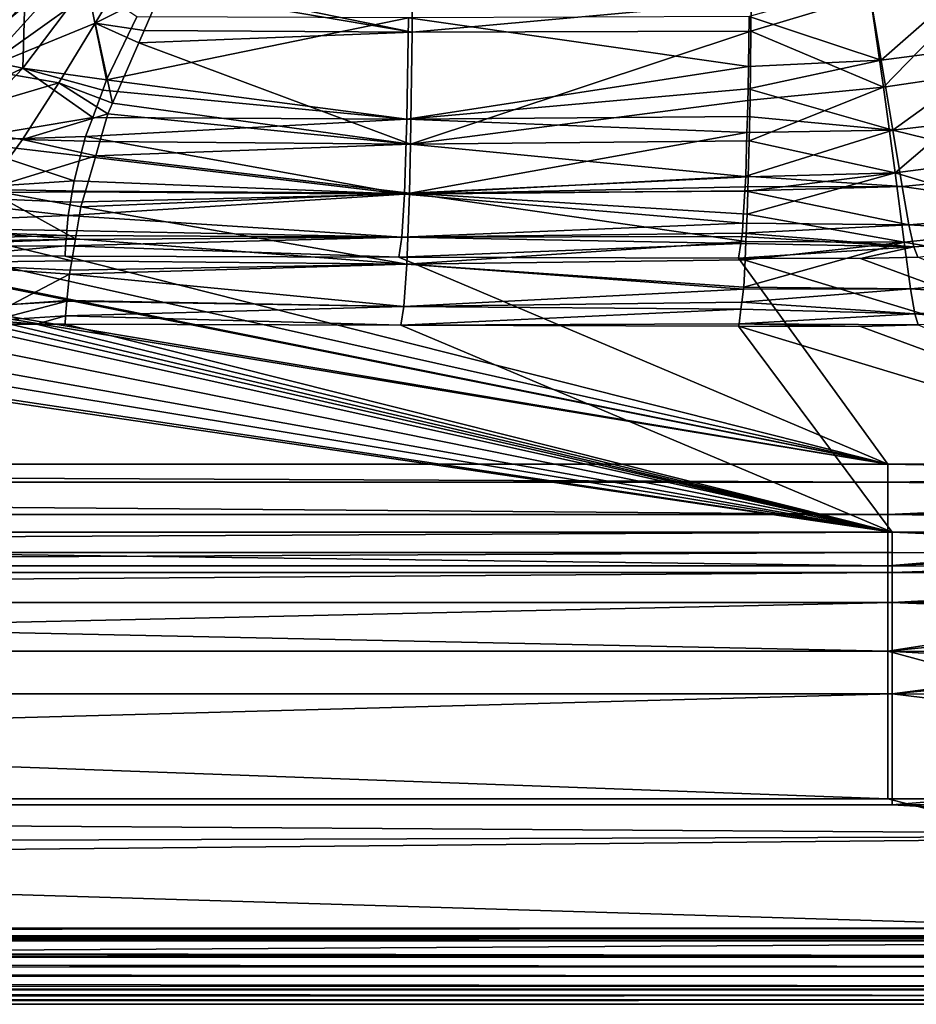
# Model space of a CAD drawing. Extents: x -849 to 849, y -375 to 375.
# Drawn here: x 491 to 622, y -375 to -231 of the extents above; entities that cross this region are included whole.
import ezdxf

# ---------------------------------------------------------------- set-up
doc = ezdxf.new("R2010")
doc.units = 0
doc.header["$MEASUREMENT"] = 0
doc.layers.add('LAYER00001', color=7, linetype='CONTINUOUS')

msp = doc.modelspace()

# ---------------------------------------------------------------- linework, layer by layer
at = {"layer": 'LAYER00001', "color": 7}
for points in [[(512.33, -225.63, 184.59), (548.46, -215.05, 184.01), (548.33, -233.04, 187.26)], [(548.46, -215.05, 184.01), (597.84, -228.55, 188.03), (548.33, -233.04, 187.26)], [(489.5, -231.08, 181.21), (500.98, -221.37, 181.52), (485.44, -238.51, 185.5)], [(500.98, -221.37, 181.52), (507.37, -222.87, 183.66), (485.44, -238.51, 185.5)], [(487.11, -222.61, 187.17), (472.34, -235.26, 189.98), (491.87, -223.09, 190.52)], [(489.5, -231.08, 181.21), (484.9, -232.96, 177.8), (497.72, -222.05, 179.71)], [(497.72, -222.05, 179.71), (484.9, -232.96, 177.8), (494.18, -223.59, 176.69)], [(485.44, -238.51, 185.5), (507.37, -222.87, 183.66), (502, -231.71, 185.54)], [(507.37, -222.87, 183.66), (511.72, -226.8, 184.68), (502, -231.71, 185.54)], [(491.87, -223.09, 190.52), (472.34, -235.26, 189.98), (478.77, -235.65, 194.02)], [(491.42, -238.31, 198.47), (491.87, -223.09, 190.52), (478.77, -235.65, 194.02)], [(490.67, -225.79, 171.64), (494.18, -223.59, 176.69), (480.2, -235.52, 172.01)], [(480.2, -235.52, 172.01), (494.18, -223.59, 176.69), (484.9, -232.96, 177.8)], [(500.8, -225.89, 194.09), (491.87, -223.09, 190.52), (491.42, -238.31, 198.47)], [(614.92, -225.88, 197.57), (616.83, -237.14, 201.51), (632.2, -223.57, 197.89)], [(632.2, -223.57, 197.89), (616.83, -237.14, 201.51), (636.2, -234.6, 201.6)], [(512.33, -225.63, 184.59), (548.33, -233.04, 187.26), (511.72, -226.8, 184.68)], [(617.14, -241.05, 192.3), (615.2, -227.63, 187.72), (632.64, -225.11, 188)], [(636.93, -238.15, 192.28), (617.14, -241.05, 192.3), (632.64, -225.11, 188)], [(491.42, -238.31, 198.47), (503.66, -240.01, 200.02), (500.8, -225.89, 194.09)], [(503.66, -240.01, 200.02), (508.11, -230.78, 196.02), (500.8, -225.89, 194.09)], [(502, -231.71, 185.54), (511.72, -226.8, 184.68), (509.14, -232.78, 186.87)], [(548.33, -233.04, 187.26), (509.14, -232.78, 186.87), (511.72, -226.8, 184.68)], [(614.92, -225.88, 197.57), (597.51, -230.74, 199.29), (616.83, -237.14, 201.51)], [(548.33, -233.04, 187.26), (597.84, -228.55, 188.03), (597.79, -232.88, 189.42)], [(597.79, -232.88, 189.42), (597.84, -228.55, 188.03), (615.2, -227.63, 187.72)], [(617.14, -241.05, 192.3), (597.79, -232.88, 189.42), (615.2, -227.63, 187.72)], [(503.66, -240.01, 200.02), (547.77, -230.93, 197.08), (508.11, -230.78, 196.02)], [(547.53, -245.72, 204.94), (547.77, -230.93, 197.08), (503.66, -240.01, 200.02)], [(547.53, -245.72, 204.94), (597.42, -238.06, 201.98), (547.77, -230.93, 197.08)], [(597.42, -238.06, 201.98), (597.51, -230.74, 199.29), (547.77, -230.93, 197.08)], [(597.51, -230.74, 199.29), (597.42, -238.06, 201.98), (616.83, -237.14, 201.51)], [(485.44, -238.51, 185.5), (502, -231.71, 185.54), (496.67, -240.44, 188.69)], [(496.67, -240.44, 188.69), (502, -231.71, 185.54), (504.54, -243.42, 190.77)], [(502, -231.71, 185.54), (508.36, -234.58, 187.53), (504.54, -243.42, 190.77)], [(502, -231.71, 185.54), (509.14, -232.78, 186.87), (508.36, -234.58, 187.53)], [(548.33, -233.04, 187.26), (508.36, -234.58, 187.53), (509.14, -232.78, 186.87)], [(548.33, -233.04, 187.26), (597.79, -232.88, 189.42), (548.08, -249.4, 195.23)], [(548.08, -249.4, 195.23), (597.79, -232.88, 189.42), (597.67, -242.99, 192.66)], [(597.67, -242.99, 192.66), (597.79, -232.88, 189.42), (617.14, -241.05, 192.3)], [(548.08, -249.4, 195.23), (508.36, -234.58, 187.53), (548.33, -233.04, 187.26)], [(491.42, -238.31, 198.47), (478.77, -235.65, 194.02), (471.88, -247.73, 203.11)], [(548.08, -249.4, 195.23), (504.54, -243.42, 190.77), (508.36, -234.58, 187.53)], [(618.52, -247.35, 208.18), (636.2, -234.6, 201.6), (616.83, -237.14, 201.51)], [(618.52, -247.35, 208.18), (639.87, -244.86, 208.07), (636.2, -234.6, 201.6)], [(616.83, -237.14, 201.51), (597.42, -238.06, 201.98), (597.38, -241.3, 203.16)], [(616.83, -237.14, 201.51), (597.38, -241.3, 203.16), (618.52, -247.35, 208.18)], [(491.42, -238.31, 198.47), (471.88, -247.73, 203.11), (481.28, -248.92, 205.61)], [(496.67, -240.44, 188.69), (476.16, -246.54, 188.89), (485.44, -238.51, 185.5)], [(501.64, -245.49, 204.01), (491.42, -238.31, 198.47), (481.28, -248.92, 205.61)], [(491.42, -238.31, 198.47), (503.11, -241.49, 201.1), (503.66, -240.01, 200.02)], [(503.11, -241.49, 201.1), (491.42, -238.31, 198.47), (501.64, -245.49, 204.01)], [(597.38, -241.3, 203.16), (597.42, -238.06, 201.98), (547.53, -245.72, 204.94)], [(618.84, -253.56, 200.35), (617.14, -241.05, 192.3), (636.93, -238.15, 192.28)], [(636.93, -238.15, 192.28), (640.9, -250.7, 200.01), (618.84, -253.56, 200.35)], [(503.66, -240.01, 200.02), (503.11, -241.49, 201.1), (547.53, -245.72, 204.94)], [(496.67, -240.44, 188.69), (491.39, -248.7, 193.21), (476.16, -246.54, 188.89)], [(503.86, -244.98, 191.35), (491.39, -248.7, 193.21), (496.67, -240.44, 188.69)], [(496.67, -240.44, 188.69), (504.54, -243.42, 190.77), (503.86, -244.98, 191.35)], [(547.53, -245.72, 204.94), (503.11, -241.49, 201.1), (501.64, -245.49, 204.01)], [(547.53, -245.72, 204.94), (597.27, -245.35, 206.83), (597.38, -241.3, 203.16)], [(618.52, -247.35, 208.18), (597.38, -241.3, 203.16), (597.27, -245.35, 206.83)], [(597.67, -242.99, 192.66), (617.14, -241.05, 192.3), (597.53, -248.92, 197.31)], [(597.53, -248.92, 197.31), (617.14, -241.05, 192.3), (618.84, -253.56, 200.35)], [(548.08, -249.4, 195.23), (597.67, -242.99, 192.66), (597.53, -248.92, 197.31)], [(503.86, -244.98, 191.35), (504.54, -243.42, 190.77), (548.08, -249.4, 195.23)], [(501.64, -245.49, 204.01), (481.28, -248.92, 205.61), (500.61, -248.26, 206.02)], [(503.86, -244.98, 191.35), (502.7, -248.99, 194.56), (491.39, -248.7, 193.21)], [(547.53, -245.72, 204.94), (501.64, -245.49, 204.01), (500.61, -248.26, 206.02)], [(500.61, -248.26, 206.02), (547.2, -256.68, 217.49), (547.53, -245.72, 204.94)], [(548.08, -249.4, 195.23), (502.7, -248.99, 194.56), (503.86, -244.98, 191.35)], [(547.2, -256.68, 217.49), (597.2, -247.69, 208.96), (547.53, -245.72, 204.94)], [(547.53, -245.72, 204.94), (597.2, -247.69, 208.96), (597.27, -245.35, 206.83)], [(618.52, -247.35, 208.18), (597.27, -245.35, 206.83), (597.2, -247.69, 208.96)], [(642.94, -253.34, 217.42), (639.87, -244.86, 208.07), (618.52, -247.35, 208.18)], [(491.39, -248.7, 193.21), (486.08, -256.03, 198.96), (476.16, -246.54, 188.89)], [(481.28, -248.92, 205.61), (499.87, -251.12, 209.31), (500.61, -248.26, 206.02)], [(491.39, -248.7, 193.21), (502.09, -251.1, 196.24), (486.08, -256.03, 198.96)], [(502.7, -248.99, 194.56), (502.09, -251.1, 196.24), (491.39, -248.7, 193.21)], [(499.87, -251.12, 209.31), (547.2, -256.68, 217.49), (500.61, -248.26, 206.02)], [(547.2, -256.68, 217.49), (597.03, -254.08, 214.75), (597.2, -247.69, 208.96)], [(597.2, -247.69, 208.96), (597.03, -254.08, 214.75), (618.52, -247.35, 208.18)], [(618.52, -247.35, 208.18), (597.03, -254.08, 214.75), (619.88, -255.57, 217.53)], [(618.52, -247.35, 208.18), (619.88, -255.57, 217.53), (642.94, -253.34, 217.42)], [(470.28, -256.64, 214.8), (498.93, -254.77, 213.51), (481.28, -248.92, 205.61)], [(481.28, -248.92, 205.61), (498.93, -254.77, 213.51), (499.87, -251.12, 209.31)], [(502.09, -251.1, 196.24), (502.7, -248.99, 194.56), (548.08, -249.4, 195.23)], [(548.08, -249.4, 195.23), (547.91, -256.55, 201.2), (502.09, -251.1, 196.24)], [(548.08, -249.4, 195.23), (597.4, -254.15, 201.41), (547.91, -256.55, 201.2)], [(597.53, -248.92, 197.31), (597.4, -254.15, 201.41), (548.08, -249.4, 195.23)], [(618.84, -253.56, 200.35), (597.4, -254.15, 201.41), (597.53, -248.92, 197.31)], [(502.09, -251.1, 196.24), (500.6, -256.24, 200.36), (486.08, -256.03, 198.96)], [(499.87, -251.12, 209.31), (498.93, -254.77, 213.51), (547.2, -256.68, 217.49)], [(502.09, -251.1, 196.24), (547.91, -256.55, 201.2), (500.6, -256.24, 200.36)], [(644.23, -261.19, 211.37), (618.84, -253.56, 200.35), (640.9, -250.7, 200.01)], [(596.94, -255.6, 217.86), (597.03, -254.08, 214.75), (547.2, -256.68, 217.49)], [(597.4, -254.15, 201.41), (597.35, -256.25, 203.06), (547.91, -256.55, 201.2)], [(597.03, -254.08, 214.75), (596.94, -255.6, 217.86), (619.88, -255.57, 217.53)], [(597.26, -259.63, 205.71), (597.35, -256.25, 203.06), (618.84, -253.56, 200.35)], [(620.18, -263.72, 211.74), (597.26, -259.63, 205.71), (618.84, -253.56, 200.35)], [(618.84, -253.56, 200.35), (597.35, -256.25, 203.06), (597.4, -254.15, 201.41)], [(620.18, -263.72, 211.74), (618.84, -253.56, 200.35), (644.23, -261.19, 211.37)], [(642.94, -253.34, 217.42), (619.88, -255.57, 217.53), (645.25, -259.23, 228.85)], [(470.28, -256.64, 214.8), (498.66, -256.37, 216.43), (498.93, -254.77, 213.51)], [(547.2, -256.68, 217.49), (498.93, -254.77, 213.51), (498.66, -256.37, 216.43)], [(547.2, -256.68, 217.49), (596.91, -256.21, 219.12), (596.94, -255.6, 217.86)], [(596.94, -255.6, 217.86), (596.91, -256.21, 219.12), (619.88, -255.57, 217.53)], [(619.88, -255.57, 217.53), (596.91, -256.21, 219.12), (620.88, -261.19, 228.76)], [(619.88, -255.57, 217.53), (620.88, -261.19, 228.76), (645.25, -259.23, 228.85)], [(498.08, -259.83, 222.78), (470.28, -256.64, 214.8), (458.58, -261.42, 225.26)], [(498.41, -257.86, 219.16), (498.66, -256.37, 216.43), (470.28, -256.64, 214.8)], [(498.41, -257.86, 219.16), (470.28, -256.64, 214.8), (498.08, -259.83, 222.78)], [(480.62, -262.08, 205.65), (486.08, -256.03, 198.96), (499.13, -263.2, 209.38)], [(486.08, -256.03, 198.96), (500.6, -256.24, 200.36), (499.93, -258.54, 202.2)], [(486.08, -256.03, 198.96), (499.93, -258.54, 202.2), (499.13, -263.2, 209.38)], [(498.08, -259.83, 222.78), (546.8, -262.99, 233.15), (547.2, -256.68, 217.49)], [(498.08, -259.83, 222.78), (547.2, -256.68, 217.49), (498.41, -257.86, 219.16)], [(547.2, -256.68, 217.49), (498.66, -256.37, 216.43), (498.41, -257.86, 219.16)], [(500.6, -256.24, 200.36), (547.91, -256.55, 201.2), (499.93, -258.54, 202.2)], [(499.93, -258.54, 202.2), (547.91, -256.55, 201.2), (547.53, -266.9, 215.28)], [(546.8, -262.99, 233.15), (596.63, -260.93, 228.78), (547.2, -256.68, 217.49)], [(547.2, -256.68, 217.49), (596.63, -260.93, 228.78), (596.91, -256.21, 219.12)], [(547.91, -256.55, 201.2), (597.07, -263.59, 212.46), (547.53, -266.9, 215.28)], [(597.35, -256.25, 203.06), (597.26, -259.63, 205.71), (547.91, -256.55, 201.2)], [(547.91, -256.55, 201.2), (597.26, -259.63, 205.71), (597.07, -263.59, 212.46)], [(596.91, -256.21, 219.12), (596.63, -260.93, 228.78), (620.88, -261.19, 228.76)], [(499.93, -258.54, 202.2), (547.53, -266.9, 215.28), (499.13, -263.2, 209.38)], [(498.08, -259.83, 222.78), (458.58, -261.42, 225.26), (497.87, -261.98, 229.61)], [(497.87, -261.98, 229.61), (546.8, -262.99, 233.15), (498.08, -259.83, 222.78)], [(597.07, -263.59, 212.46), (597.26, -259.63, 205.71), (620.18, -263.72, 211.74)], [(645.25, -259.23, 228.85), (620.88, -261.19, 228.76), (646.92, -262.67, 241.15)], [(497.79, -262.74, 232.04), (458.58, -261.42, 225.26), (446.61, -264.06, 236.5)], [(497.87, -261.98, 229.61), (458.58, -261.42, 225.26), (497.79, -262.74, 232.04)], [(546.8, -262.99, 233.15), (596.55, -262.41, 231.79), (596.63, -260.93, 228.78)], [(620.88, -261.19, 228.76), (596.63, -260.93, 228.78), (596.55, -262.41, 231.79)], [(620.88, -261.19, 228.76), (596.55, -262.41, 231.79), (621.59, -264.38, 240.82)], [(646.65, -268.34, 224.98), (620.18, -263.72, 211.74), (644.23, -261.19, 211.37)], [(621.59, -264.38, 240.82), (646.92, -262.67, 241.15), (620.88, -261.19, 228.76)], [(497.79, -262.74, 232.04), (446.61, -264.06, 236.5), (497.74, -263.31, 233.86)], [(480.62, -262.08, 205.65), (498.57, -266.43, 214.36), (474.95, -266.73, 212.88)], [(480.62, -262.08, 205.65), (499.13, -263.2, 209.38), (498.57, -266.43, 214.36)], [(546.35, -265.89, 251.21), (546.8, -262.99, 233.15), (497.69, -264.26, 240.12)], [(497.69, -264.26, 240.12), (546.8, -262.99, 233.15), (497.74, -263.31, 233.86)], [(546.8, -262.99, 233.15), (497.79, -262.74, 232.04), (497.74, -263.31, 233.86)], [(497.87, -261.98, 229.61), (497.79, -262.74, 232.04), (546.8, -262.99, 233.15)], [(546.35, -265.89, 251.21), (596.31, -263.92, 240.43), (546.8, -262.99, 233.15)], [(596.47, -262.88, 234.51), (596.55, -262.41, 231.79), (546.8, -262.99, 233.15)], [(596.31, -263.92, 240.43), (596.47, -262.88, 234.51), (546.8, -262.99, 233.15)], [(621.59, -264.38, 240.82), (596.47, -262.88, 234.51), (596.31, -263.92, 240.43)], [(621.59, -264.38, 240.82), (596.55, -262.41, 231.79), (596.47, -262.88, 234.51)], [(621.59, -264.38, 240.82), (622.15, -265.88, 253.05), (646.92, -262.67, 241.15)], [(497.74, -263.31, 233.86), (446.61, -264.06, 236.5), (472.32, -264.31, 238.7)], [(472.32, -264.31, 238.7), (497.69, -264.26, 240.12), (497.74, -263.31, 233.86)], [(481.54, -265.72, 249.72), (497.69, -264.26, 240.12), (472.32, -264.31, 238.7)], [(497.61, -265.75, 250.03), (497.69, -264.26, 240.12), (481.54, -265.72, 249.72)], [(497.69, -264.26, 240.12), (497.61, -265.75, 250.03), (546.35, -265.89, 251.21)], [(547.53, -266.9, 215.28), (498.57, -266.43, 214.36), (499.13, -263.2, 209.38)], [(595.98, -266.02, 252.4), (596.31, -263.92, 240.43), (546.35, -265.89, 251.21)], [(547.53, -266.9, 215.28), (597.07, -263.59, 212.46), (596.94, -266.28, 217.04)], [(596.31, -263.92, 240.43), (595.98, -266.02, 252.4), (621.59, -264.38, 240.82)], [(621.59, -264.38, 240.82), (595.98, -266.02, 252.4), (613.8, -266.07, 252.87)], [(596.94, -266.28, 217.04), (620.18, -263.72, 211.74), (596.74, -270.3, 223.89)], [(621.12, -270.52, 225.15), (596.74, -270.3, 223.89), (620.18, -263.72, 211.74)], [(596.94, -266.28, 217.04), (597.07, -263.59, 212.46), (620.18, -263.72, 211.74)], [(613.8, -266.07, 252.87), (622.15, -265.88, 253.05), (621.59, -264.38, 240.82)], [(621.12, -270.52, 225.15), (620.18, -263.72, 211.74), (646.65, -268.34, 224.98)], [(617.81, -296.12, 520), (432.24, -265.45, 247.33), (27.37, -296.12, 520)], [(435.3, -265.47, 247.51), (432.24, -265.45, 247.33), (617.81, -296.12, 520)], [(617.81, -296.12, 520), (465.38, -265.67, 249.32), (435.3, -265.47, 247.51)], [(617.81, -296.12, 520), (466.74, -265.68, 249.35), (465.38, -265.67, 249.32)], [(481.54, -265.72, 249.72), (466.74, -265.68, 249.35), (617.81, -296.12, 520)], [(497.61, -265.75, 250.03), (481.54, -265.72, 249.72), (617.81, -296.12, 520)], [(617.81, -296.12, 520), (546.35, -265.89, 251.21), (497.61, -265.75, 250.03)], [(617.81, -296.12, 520), (595.98, -266.02, 252.4), (546.35, -265.89, 251.21)], [(613.8, -266.07, 252.87), (695.42, -296.12, 520), (622.15, -265.88, 253.05)], [(474.95, -266.73, 212.88), (498.57, -266.43, 214.36), (498.33, -267.78, 216.45)], [(474.95, -266.73, 212.88), (498.33, -267.78, 216.45), (498.23, -268.39, 217.38)], [(489.82, -272.79, 230.36), (474.95, -266.73, 212.88), (498.23, -268.39, 217.38)], [(498.23, -268.39, 217.38), (498.33, -267.78, 216.45), (547.53, -266.9, 215.28)], [(547.53, -266.9, 215.28), (547.09, -273.1, 232.39), (498.23, -268.39, 217.38)], [(547.53, -266.9, 215.28), (498.33, -267.78, 216.45), (498.57, -266.43, 214.36)], [(547.53, -266.9, 215.28), (596.7, -270.57, 225.11), (547.09, -273.1, 232.39)], [(547.53, -266.9, 215.28), (596.94, -266.28, 217.04), (596.74, -270.3, 223.89)], [(596.74, -270.3, 223.89), (596.7, -270.57, 225.11), (547.53, -266.9, 215.28)], [(695.42, -296.12, 520), (613.8, -266.07, 252.87), (595.98, -266.02, 252.4)], [(695.42, -296.12, 520), (595.98, -266.02, 252.4), (617.81, -296.12, 520)], [(489.82, -272.79, 230.36), (498.23, -268.39, 217.38), (497.87, -272.23, 231.21)], [(498.23, -268.39, 217.38), (547.09, -273.1, 232.39), (497.87, -272.23, 231.21)], [(648.29, -272.33, 238.96), (621.12, -270.52, 225.15), (646.65, -268.34, 224.98)], [(596.7, -270.57, 225.11), (596.74, -270.3, 223.89), (621.12, -270.52, 225.15)], [(596.7, -270.57, 225.11), (596.46, -272.46, 233.86), (547.09, -273.1, 232.39)], [(596.46, -272.46, 233.86), (596.7, -270.57, 225.11), (621.12, -270.52, 225.15)], [(621.75, -274.19, 238.93), (596.46, -272.46, 233.86), (621.12, -270.52, 225.15)], [(621.75, -274.19, 238.93), (621.12, -270.52, 225.15), (648.29, -272.33, 238.96)], [(487.07, -275.16, 244.34), (489.82, -272.79, 230.36), (497.87, -272.3, 231.44)], [(487.07, -275.16, 244.34), (497.87, -272.3, 231.44), (497.67, -274.48, 239.27)], [(489.82, -272.79, 230.36), (497.87, -272.23, 231.21), (497.87, -272.3, 231.44)], [(497.87, -272.3, 231.44), (547.09, -273.1, 232.39), (497.67, -274.48, 239.27)], [(497.67, -274.48, 239.27), (547.09, -273.1, 232.39), (546.64, -275.82, 250.1)], [(547.09, -273.1, 232.39), (497.87, -272.3, 231.44), (497.87, -272.23, 231.21)], [(547.09, -273.1, 232.39), (596.33, -273.51, 238.66), (546.64, -275.82, 250.1)], [(547.09, -273.1, 232.39), (596.46, -272.46, 233.86), (596.33, -273.51, 238.66)], [(596.33, -273.51, 238.66), (596.46, -272.46, 233.86), (621.75, -274.19, 238.93)], [(648.29, -272.33, 238.96), (636.19, -275.44, 252.04), (621.75, -274.19, 238.93)], [(497.67, -274.48, 239.27), (493.44, -275.68, 248.84), (487.07, -275.16, 244.34)], [(497.67, -274.48, 239.27), (497.61, -275.69, 248.91), (493.44, -275.68, 248.84)], [(497.67, -274.48, 239.27), (546.64, -275.82, 250.1), (497.61, -275.69, 248.91)], [(546.64, -275.82, 250.1), (596.33, -273.51, 238.66), (596.06, -275.64, 248.45)], [(596.06, -275.64, 248.45), (596.33, -273.51, 238.66), (621.75, -274.19, 238.93)], [(621.75, -274.19, 238.93), (622.24, -275.8, 251.86), (596.06, -275.64, 248.45)], [(621.75, -274.19, 238.93), (636.19, -275.44, 252.04), (622.24, -275.8, 251.86)], [(24.44, -306.06, 518.88), (406.89, -274.97, 242.51), (618.42, -306.06, 518.88)], [(406.89, -274.97, 242.51), (412.12, -275.06, 243.28), (618.42, -306.06, 518.88)], [(618.42, -306.06, 518.88), (412.12, -275.06, 243.28), (432.19, -275.39, 246.2)], [(618.42, -306.06, 518.88), (432.19, -275.39, 246.2), (448, -275.49, 247.13)], [(448, -275.49, 247.13), (467.45, -275.62, 248.27), (618.42, -306.06, 518.88)], [(618.42, -306.06, 518.88), (467.45, -275.62, 248.27), (481.57, -275.66, 248.6)], [(618.42, -306.06, 518.88), (481.57, -275.66, 248.6), (486.21, -275.67, 248.7)], [(486.21, -275.67, 248.7), (489.59, -275.67, 248.76), (618.42, -306.06, 518.88)], [(487.07, -275.16, 244.34), (493.44, -275.68, 248.84), (489.59, -275.67, 248.76)], [(618.42, -306.06, 518.88), (489.59, -275.67, 248.76), (493.44, -275.68, 248.84)], [(618.42, -306.06, 518.88), (493.44, -275.68, 248.84), (497.61, -275.69, 248.91)], [(546.64, -275.82, 250.1), (618.42, -306.06, 518.88), (497.61, -275.69, 248.91)], [(546.64, -275.82, 250.1), (596.06, -275.64, 248.45), (595.98, -275.96, 251.29)], [(595.98, -275.96, 251.29), (618.42, -306.06, 518.88), (546.64, -275.82, 250.1)], [(596.06, -275.64, 248.45), (613.8, -276.01, 251.75), (595.98, -275.96, 251.29)], [(613.8, -276.01, 251.75), (695.42, -306.06, 518.88), (595.98, -275.96, 251.29)], [(595.98, -275.96, 251.29), (695.42, -306.06, 518.88), (618.42, -306.06, 518.88)], [(596.06, -275.64, 248.45), (622.24, -275.8, 251.86), (613.8, -276.01, 251.75)], [(622.24, -275.8, 251.86), (695.42, -306.06, 518.88), (613.8, -276.01, 251.75)], [(617.81, -296.12, 520), (27.37, -296.12, 520), (617.81, -298.77, 534.62)], [(617.81, -298.77, 534.62), (27.37, -296.12, 520), (27.37, -298.77, 534.62)], [(695.42, -296.12, 520), (617.81, -296.12, 520), (695.49, -297.6, 528.71)], [(695.49, -297.6, 528.71), (617.81, -296.12, 520), (617.81, -298.77, 534.62)], [(695.49, -297.6, 528.71), (617.81, -298.77, 534.62), (695.52, -298.4, 533.39)], [(617.81, -298.77, 534.62), (27.37, -298.77, 534.62), (617.81, -303.47, 543.78)], [(617.81, -303.47, 543.78), (27.37, -298.77, 534.62), (27.37, -303.48, 543.78)], [(695.52, -298.4, 533.39), (617.81, -298.77, 534.62), (695.54, -298.9, 534.57)], [(695.54, -298.9, 534.57), (617.81, -298.77, 534.62), (695.59, -299.99, 537.14)], [(695.59, -299.99, 537.14), (617.81, -298.77, 534.62), (617.81, -303.47, 543.78)], [(695.59, -299.99, 537.14), (617.81, -303.47, 543.78), (695.67, -301.73, 541.25)], [(617.81, -303.47, 543.78), (695.75, -303.71, 543.58), (695.67, -301.73, 541.25)], [(617.81, -303.47, 543.78), (27.37, -303.48, 543.78), (617.81, -310.96, 550.42)], [(617.81, -310.96, 550.42), (27.37, -303.48, 543.78), (27.37, -310.96, 550.41)], [(617.81, -310.96, 550.42), (695.79, -304.55, 544.57), (617.81, -303.47, 543.78)], [(617.81, -303.47, 543.78), (695.79, -304.55, 544.57), (695.75, -303.71, 543.58)], [(617.81, -310.96, 550.42), (695.91, -307.28, 547.77), (695.79, -304.55, 544.57)], [(24.44, -306.06, 518.88), (618.42, -306.06, 518.88), (24.44, -309, 533.48)], [(24.44, -309, 533.48), (618.42, -306.06, 518.88), (618.42, -309, 533.48)], [(695.61, -309.35, 533.36), (618.42, -309, 533.48), (618.42, -306.06, 518.88)], [(695.61, -309.35, 533.36), (618.42, -306.06, 518.88), (695.42, -306.06, 518.88)], [(696.08, -311.15, 550.11), (695.91, -307.28, 547.77), (617.81, -310.96, 550.42)], [(24.44, -309, 533.48), (618.42, -309, 533.48), (24.44, -311.93, 538.33)], [(24.44, -311.93, 538.33), (618.42, -309, 533.48), (618.42, -311.93, 538.33)], [(695.61, -309.36, 533.41), (618.42, -311.93, 538.33), (618.42, -309, 533.48)], [(695.61, -309.36, 533.41), (618.42, -309, 533.48), (695.61, -309.35, 533.36)], [(695.63, -309.75, 535.11), (618.42, -311.93, 538.33), (695.61, -309.36, 533.41)], [(695.63, -309.75, 535.11), (695.8, -312.26, 537.96), (618.42, -311.93, 538.33)], [(24.44, -311.93, 538.33), (618.42, -311.93, 538.33), (24.44, -316.32, 541.97)], [(24.44, -316.32, 541.97), (618.42, -311.93, 538.33), (618.42, -316.32, 541.97)], [(617.81, -310.96, 550.42), (27.37, -310.96, 550.41), (617.81, -323.43, 555.42)], [(617.81, -323.43, 555.42), (27.37, -310.96, 550.41), (27.37, -323.43, 555.41)], [(696.08, -311.15, 550.11), (617.81, -310.96, 550.42), (696.08, -311.23, 550.16)], [(696.08, -311.23, 550.16), (617.81, -310.96, 550.42), (617.81, -323.43, 555.42)], [(696.08, -311.23, 550.16), (617.81, -323.43, 555.42), (696.27, -315.65, 552.84)], [(618.42, -311.93, 538.33), (695.8, -312.26, 537.96), (695.81, -312.3, 538.01)], [(618.42, -311.93, 538.33), (695.81, -312.3, 538.01), (618.42, -316.32, 541.97)], [(618.42, -316.32, 541.97), (695.81, -312.3, 538.01), (696, -315.12, 541.2)], [(24.44, -316.32, 541.97), (618.42, -316.32, 541.97), (24.44, -329.68, 546.55)], [(24.44, -329.68, 546.55), (618.42, -316.32, 541.97), (618.42, -329.68, 546.56)], [(617.81, -323.43, 555.42), (696.61, -323.52, 555.13), (696.27, -315.65, 552.84)], [(618.42, -316.32, 541.97), (696, -315.12, 541.2), (696.07, -316.3, 541.85)], [(696.07, -316.3, 541.85), (696.08, -316.36, 541.89), (618.42, -316.32, 541.97)], [(618.42, -316.32, 541.97), (696.08, -316.36, 541.89), (696.27, -319.55, 543.63)], [(618.42, -316.32, 541.97), (696.27, -319.55, 543.63), (618.42, -329.68, 546.56)], [(618.42, -329.68, 546.56), (696.27, -319.55, 543.63), (696.41, -322.4, 544.25)], [(617.81, -323.43, 555.42), (27.37, -323.43, 555.41), (617.81, -345, 558.5)], [(617.81, -345, 558.5), (27.37, -323.43, 555.41), (27.37, -345, 558.5)], [(617.81, -345, 558.5), (697.55, -345, 558.5), (617.81, -323.43, 555.42)], [(617.81, -323.43, 555.42), (697.55, -345, 558.5), (696.8, -327.77, 556.37)], [(696.8, -327.77, 556.37), (696.8, -327.73, 556.36), (617.81, -323.43, 555.42)], [(617.81, -323.43, 555.42), (696.8, -327.73, 556.36), (696.61, -323.52, 555.13)], [(618.42, -329.68, 546.56), (696.41, -322.4, 544.25), (696.78, -329.76, 545.85)], [(24.44, -329.68, 546.55), (618.42, -329.68, 546.56), (24.44, -345.86, 548.54)], [(24.44, -345.86, 548.54), (618.42, -329.68, 546.56), (618.42, -345.86, 548.54)], [(697.25, -339.31, 547.92), (618.42, -345.86, 548.54), (618.42, -329.68, 546.56)], [(697.25, -339.31, 547.92), (618.42, -329.68, 546.56), (696.78, -329.83, 545.86)], [(696.78, -329.83, 545.86), (618.42, -329.68, 546.56), (696.78, -329.76, 545.85)], [(697.55, -345.86, 548.54), (618.42, -345.86, 548.54), (697.25, -339.31, 547.92)], [(697.55, -365.27, 559.98), (27.37, -345, 558.5), (-697.55, -365.27, 559.98)], [(697.55, -365.27, 559.98), (617.81, -345, 558.5), (27.37, -345, 558.5)], [(697.55, -345, 558.5), (617.81, -345, 558.5), (697.55, -365.27, 559.98)], [(-697.54, -354.87, 549.26), (24.44, -345.86, 548.54), (697.54, -350.36, 548.91)], [(24.44, -345.86, 548.54), (618.42, -345.86, 548.54), (697.54, -350.36, 548.91)], [(697.54, -350.36, 548.91), (618.42, -345.86, 548.54), (697.55, -345.86, 548.54)], [(697.55, -363.87, 549.88), (-697.55, -363.87, 549.88), (697.54, -350.36, 548.91)], [(697.54, -350.36, 548.91), (-697.55, -363.87, 549.88), (-697.54, -354.87, 549.26)], [(840.51, -375, 529.95), (-840.51, -375, 529.95), (838.49, -364.99, 529.95)], [(838.49, -364.99, 529.95), (-840.51, -375, 529.95), (-838.49, -364.99, 529.95)], [(-697.55, -363.87, 549.88), (697.55, -363.87, 549.88), (-838.49, -364.99, 529.95)], [(-838.49, -364.99, 529.95), (697.55, -363.87, 549.88), (838.49, -364.99, 529.95)], [(697.55, -365.51, 560), (697.55, -365.27, 559.98), (-697.55, -365.27, 559.98)], [(697.55, -365.51, 560), (-697.55, -365.27, 559.98), (697.55, -365.75, 560)], [(697.55, -365.75, 560), (-697.55, -365.27, 559.98), (-697.55, -365.75, 560)], [(697.55, -365.75, 560), (-697.55, -365.75, 560), (697.55, -367.96, 559.44)], [(697.55, -367.96, 559.44), (-697.55, -365.75, 560), (-697.55, -366.22, 559.99)], [(697.55, -367.96, 559.44), (-697.55, -366.22, 559.99), (-697.55, -367.96, 559.45)], [(697.55, -368.18, 559.39), (697.55, -367.96, 559.44), (-697.55, -367.96, 559.45)], [(697.55, -368.18, 559.39), (-697.55, -367.96, 559.45), (697.55, -369.54, 559.04)], [(-697.55, -368.17, 559.39), (697.55, -369.54, 559.04), (-697.55, -367.96, 559.45)], [(-697.55, -369.84, 558.88), (697.55, -369.54, 559.04), (-697.55, -368.17, 559.39)], [(-697.55, -369.84, 558.88), (697.55, -370.9, 557.82), (697.55, -369.54, 559.04)], [(-697.55, -370.9, 557.83), (697.55, -370.9, 557.82), (-697.55, -369.84, 558.88)], [(-697.55, -372.56, 556.21), (697.55, -372.37, 556.49), (-697.55, -370.9, 557.83)], [(-697.55, -370.9, 557.83), (697.55, -372.37, 556.49), (697.55, -370.9, 557.82)], [(-697.55, -372.56, 556.21), (697.55, -372.81, 555.32), (697.55, -372.37, 556.49)], [(-697.55, -373.74, 552.48), (-839.88, -374.37, 541.21), (697.55, -373.74, 552.48)], [(697.55, -373.74, 552.48), (-839.88, -374.37, 541.21), (839.88, -374.37, 541.21)], [(-697.55, -372.56, 556.21), (-697.55, -372.83, 555.33), (697.55, -372.89, 555.1)], [(697.55, -372.89, 555.1), (697.55, -372.81, 555.32), (-697.55, -372.56, 556.21)], [(697.55, -372.89, 555.1), (-697.55, -372.83, 555.33), (-697.55, -372.9, 555.11)], [(697.55, -372.89, 555.1), (-697.55, -372.9, 555.11), (697.55, -373.7, 552.95)], [(697.55, -373.7, 552.95), (-697.55, -372.9, 555.11), (-697.55, -373.74, 552.48)], [(697.55, -373.7, 552.95), (-697.55, -373.74, 552.48), (697.55, -373.74, 552.48)], [(840.51, -375, 529.95), (839.88, -374.37, 541.21), (-840.51, -375, 529.95)], [(-840.51, -375, 529.95), (839.88, -374.37, 541.21), (-839.88, -374.37, 541.21)]]:
    msp.add_3dface(points, dxfattribs=at)

doc.saveas('drawing.dxf')
